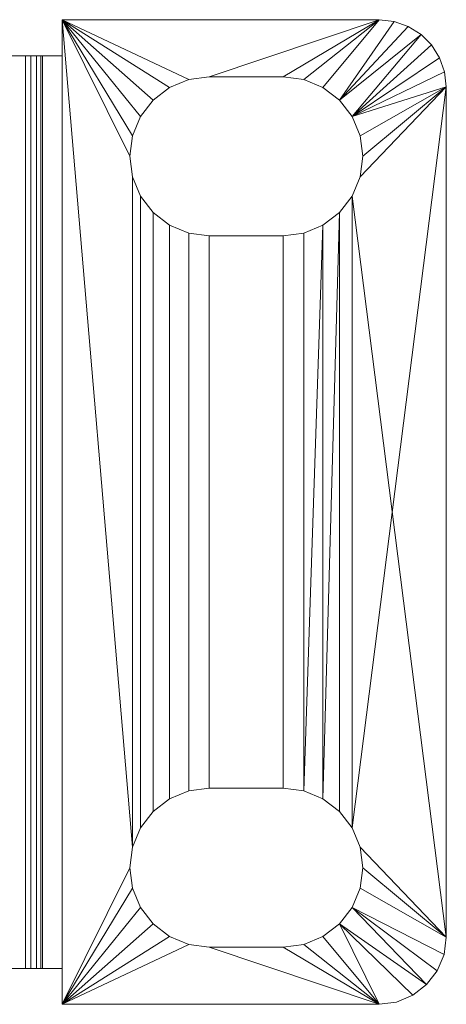
# Model space of a CAD drawing. Units: millimetres. Extents: x -568 to -85, y 90 to 134.
# Drawn here: x -104 to -85, y 90 to 134 of the extents above; entities that cross this region are included whole.
import ezdxf

# ---------------------------------------------------------------- set-up
doc = ezdxf.new("R2010")
doc.units = ezdxf.units.MM
doc.layers.add('3D-E-FIXT', color=2, linetype='Continuous', lineweight=30)

msp = doc.modelspace()

# ---------------------------------------------------------------- meshes
at = {"layer": '3D-E-FIXT', "lineweight": 9}
mesh = msp.add_polyface(dxfattribs=at)
corners = [(-102.349, 133.852, -2.729), (-102.349, 89.936, -2.729), (-88.207, 89.936, -2.729), (-87.431, 90.038, -2.729), (-86.708, 90.337, -2.729), (-86.087, 90.814, -2.729), (-85.61, 91.435, -2.729), (-85.311, 92.158, -2.729), (-85.208, 92.934, -2.729), (-85.208, 130.853, -2.729), (-85.284, 131.521, -2.729), (-85.506, 132.155, -2.729), (-85.863, 132.723, -2.729), (-86.338, 133.198, -2.729), (-86.907, 133.555, -2.729), (-87.541, 133.777, -2.729), (-88.208, 133.852, -2.729), (-92.487, 131.308, -2.729), (-91.568, 131.187, -2.729), (-90.713, 130.833, -2.729), (-89.978, 130.269, -2.729), (-89.414, 129.534, -2.729), (-89.059, 128.678, -2.729), (-88.939, 127.76, -2.729), (-89.059, 126.842, -2.729), (-89.414, 125.986, -2.729), (-89.978, 125.251, -2.729), (-90.713, 124.687, -2.729), (-91.568, 124.333, -2.729), (-92.487, 124.212, -2.729), (-95.785, 124.212, -2.729), (-96.703, 124.333, -2.729), (-97.559, 124.687, -2.729), (-98.294, 125.251, -2.729), (-98.857, 125.986, -2.729), (-99.212, 126.842, -2.729), (-99.333, 127.76, -2.729), (-99.212, 128.678, -2.729), (-98.857, 129.534, -2.729), (-98.294, 130.269, -2.729), (-97.559, 130.833, -2.729), (-96.703, 131.187, -2.729), (-95.785, 131.308, -2.729), (-92.487, 99.575, -2.729), (-91.568, 99.454, -2.729), (-90.713, 99.1, -2.729), (-89.978, 98.536, -2.729), (-89.414, 97.801, -2.729), (-89.059, 96.946, -2.729), (-88.939, 96.027, -2.729), (-89.059, 95.109, -2.729), (-89.414, 94.253, -2.729), (-89.978, 93.518, -2.729), (-90.713, 92.955, -2.729), (-91.568, 92.6, -2.729), (-92.487, 92.479, -2.729), (-95.785, 92.479, -2.729), (-96.703, 92.6, -2.729), (-97.559, 92.955, -2.729), (-98.294, 93.518, -2.729), (-98.857, 94.253, -2.729), (-99.212, 95.109, -2.729), (-99.333, 96.027, -2.729), (-99.212, 96.946, -2.729), (-98.857, 97.801, -2.729), (-98.294, 98.536, -2.729), (-97.559, 99.1, -2.729), (-96.703, 99.454, -2.729), (-95.785, 99.575, -2.729)]
mesh.append_faces([[corners[k] for k in face] for face in [(40, 0, 39), (60, 1, 59), (58, 1, 57), (7, 51, 6), (53, 2, 52)]], dxfattribs={"vtx0": -1, "vtx1": -1})
mesh.append_faces([[corners[k] for k in face] for face in [(0, 40, 41), (0, 37, 38), (42, 16, 0, 41), (16, 42, 17), (16, 17, 18), (64, 34, 35, 63), (68, 30, 31, 67), (65, 33, 34, 64), (20, 15, 16, 19), (46, 26, 27, 45), (9, 24, 25, 8), (16, 18, 19), (45, 27, 28, 44), (29, 43, 44, 28), (1, 60, 61), (1, 62, 63, 0), (2, 55, 56), (8, 50, 51, 7), (52, 4, 5)]], dxfattribs={"vtx0": -1, "vtx2": -1})
mesh.append_faces([[corners[k] for k in face] for face in [(52, 2, 3, 4)]], dxfattribs={"vtx0": -1, "vtx3": -1})
mesh.append_faces([[corners[k] for k in face] for face in [(38, 39, 0), (36, 37, 0), (14, 15, 20, 13), (12, 13, 21, 11), (10, 11, 21, 9), (21, 22, 9), (23, 24, 9), (22, 23, 9), (20, 21, 13), (61, 62, 1), (58, 59, 1), (49, 50, 8), (48, 49, 8), (53, 54, 2), (54, 55, 2)]], dxfattribs={"vtx1": -1, "vtx2": -1})
mesh.append_faces([[corners[k] for k in face] for face in [(35, 36, 0, 63), (47, 48, 8, 25)]], dxfattribs={"vtx1": -1, "vtx2": -1, "vtx3": -1})
mesh.append_faces([[corners[k] for k in face] for face in [(32, 33, 65, 66), (31, 32, 66, 67), (25, 26, 46, 47), (68, 43, 29, 30), (56, 57, 1, 2), (51, 52, 5, 6)]], dxfattribs={"vtx1": -1, "vtx3": -1})
mesh = msp.add_polyface(dxfattribs=at)
corners = [(-102.349, 133.852, -3.942), (-88.208, 133.852, -3.942), (-87.541, 133.777, -3.942), (-86.907, 133.555, -3.942), (-86.338, 133.198, -3.942), (-85.863, 132.723, -3.942), (-85.506, 132.155, -3.942), (-85.284, 131.521, -3.942), (-85.208, 130.853, -3.942), (-85.208, 92.934, -3.942), (-85.311, 92.158, -3.942), (-85.61, 91.435, -3.942), (-86.087, 90.814, -3.942), (-86.708, 90.337, -3.942), (-87.431, 90.038, -3.942), (-88.207, 89.936, -3.942), (-102.349, 89.936, -3.942), (-92.487, 131.308, -3.942), (-95.785, 131.308, -3.942), (-96.703, 131.187, -3.942), (-97.559, 130.833, -3.942), (-98.294, 130.269, -3.942), (-98.857, 129.534, -3.942), (-99.212, 128.678, -3.942), (-99.333, 127.76, -3.942), (-99.212, 126.842, -3.942), (-98.857, 125.986, -3.942), (-98.294, 125.251, -3.942), (-97.559, 124.687, -3.942), (-96.703, 124.333, -3.942), (-95.785, 124.212, -3.942), (-92.487, 124.212, -3.942), (-91.568, 124.333, -3.942), (-90.713, 124.687, -3.942), (-89.978, 125.251, -3.942), (-89.414, 125.986, -3.942), (-89.059, 126.842, -3.942), (-88.939, 127.76, -3.942), (-89.059, 128.678, -3.942), (-89.414, 129.534, -3.942), (-89.978, 130.269, -3.942), (-90.713, 130.833, -3.942), (-91.568, 131.187, -3.942), (-92.487, 99.575, -3.942), (-95.785, 99.575, -3.942), (-96.703, 99.454, -3.942), (-97.559, 99.1, -3.942), (-98.294, 98.536, -3.942), (-98.857, 97.801, -3.942), (-99.212, 96.946, -3.942), (-99.333, 96.027, -3.942), (-99.212, 95.109, -3.942), (-98.857, 94.253, -3.942), (-98.294, 93.518, -3.942), (-97.559, 92.955, -3.942), (-96.703, 92.6, -3.942), (-95.785, 92.479, -3.942), (-92.487, 92.479, -3.942), (-91.568, 92.6, -3.942), (-90.713, 92.955, -3.942), (-89.978, 93.518, -3.942), (-89.414, 94.253, -3.942), (-89.059, 95.109, -3.942), (-88.939, 96.027, -3.942), (-89.059, 96.946, -3.942), (-89.414, 97.801, -3.942), (-89.978, 98.536, -3.942), (-90.713, 99.1, -3.942), (-91.568, 99.454, -3.942)]
mesh.append_faces([[corners[k] for k in face] for face in [(53, 16, 52), (22, 0, 21), (20, 0, 19)]], dxfattribs={"vtx0": -1, "vtx1": -1})
mesh.append_faces([[corners[k] for k in face] for face in [(16, 53, 54), (16, 50, 51), (56, 15, 16, 55), (15, 56, 57), (27, 47, 48, 26), (26, 48, 49, 25), (30, 44, 45, 29), (15, 57, 58), (15, 58, 59), (9, 64, 65, 8), (0, 22, 23), (1, 17, 18), (8, 38, 39, 7), (4, 39, 40, 3), (39, 4, 5), (1, 41, 42)]], dxfattribs={"vtx0": -1, "vtx2": -1})
mesh.append_faces([[corners[k] for k in face] for face in [(0, 24, 25, 49)]], dxfattribs={"vtx0": -1, "vtx2": -1, "vtx3": -1})
mesh.append_faces([[corners[k] for k in face] for face in [(60, 13, 14, 15), (39, 5, 6, 7)]], dxfattribs={"vtx0": -1, "vtx3": -1})
mesh.append_faces([[corners[k] for k in face] for face in [(51, 52, 16), (54, 55, 16), (11, 12, 61, 10), (59, 60, 15), (66, 67, 34), (63, 64, 9), (62, 63, 9), (23, 24, 0), (20, 21, 0), (37, 38, 8), (36, 37, 8), (2, 3, 40), (42, 17, 1), (32, 33, 68)]], dxfattribs={"vtx1": -1, "vtx2": -1})
mesh.append_faces([[corners[k] for k in face] for face in [(35, 36, 8, 65)]], dxfattribs={"vtx1": -1, "vtx2": -1, "vtx3": -1})
mesh.append_faces([[corners[k] for k in face] for face in [(49, 50, 16, 0), (45, 46, 28, 29), (43, 44, 30, 31), (68, 43, 31, 32), (46, 47, 27, 28), (12, 13, 60, 61), (9, 10, 61, 62), (65, 66, 34, 35), (67, 68, 33, 34), (18, 19, 0, 1), (40, 41, 1, 2)]], dxfattribs={"vtx1": -1, "vtx3": -1})
mesh = msp.add_polyface(dxfattribs=at)
corners = [(-102.349, 89.936, -2.729), (-102.349, 133.852, -2.729), (-102.349, 133.852, -3.942), (-102.349, 89.936, -3.942)]
mesh.append_faces([[corners[k] for k in face] for face in [(0, 1, 2, 3)]])
mesh = msp.add_polyface(dxfattribs=at)
corners = [(-102.349, 133.852, -2.729), (-88.208, 133.852, -2.729), (-88.208, 133.852, -3.942), (-102.349, 133.852, -3.942)]
mesh.append_faces([[corners[k] for k in face] for face in [(3, 0, 1, 2)]])
mesh = msp.add_polyface(dxfattribs=at)
corners = [(-88.208, 133.852, -2.729), (-87.541, 133.777, -2.729), (-86.907, 133.555, -2.729), (-86.338, 133.198, -2.729), (-85.863, 132.723, -2.729), (-85.506, 132.155, -2.729), (-85.284, 131.521, -2.729), (-85.208, 130.853, -2.729), (-85.208, 130.853, -3.942), (-85.284, 131.521, -3.942), (-85.506, 132.155, -3.942), (-85.863, 132.723, -3.942), (-86.338, 133.198, -3.942), (-86.907, 133.555, -3.942), (-87.541, 133.777, -3.942), (-88.208, 133.852, -3.942)]
mesh.append_faces([[corners[k] for k in face] for face in [(8, 9, 6, 7)]], dxfattribs={"vtx1": -1})
mesh.append_faces([[corners[k] for k in face] for face in [(9, 10, 5, 6), (10, 11, 4, 5), (3, 4, 11, 12), (12, 13, 2, 3), (13, 14, 1, 2)]], dxfattribs={"vtx1": -1, "vtx3": -1})
mesh.append_faces([[corners[k] for k in face] for face in [(14, 15, 0, 1)]], dxfattribs={"vtx3": -1})
mesh = msp.add_polyface(dxfattribs=at)
corners = [(-103.227, 132.233, -3.942), (-103.49, 132.233, -3.919), (-103.745, 132.233, -3.851), (-103.984, 132.233, -3.739), (-105.424, 132.233, -2.908), (-104.817, 132.233, -1.857), (-103.308, 132.233, -2.729), (-102.349, 132.233, -2.729), (-102.349, 132.233, -3.942)]
mesh.append_faces([[corners[k] for k in face] for face in [(6, 2, 3)]], dxfattribs={"vtx0": -1, "vtx2": -1})
mesh.append_faces([[corners[k] for k in face] for face in [(6, 0, 1, 2)]], dxfattribs={"vtx0": -1, "vtx3": -1})
mesh.append_faces([[corners[k] for k in face] for face in [(7, 8, 0, 6)]], dxfattribs={"vtx2": -1})
mesh.append_faces([[corners[k] for k in face] for face in [(3, 4, 5, 6)]], dxfattribs={"vtx3": -1})
mesh = msp.add_polyface(dxfattribs=at)
corners = [(-105.424, 132.233, -2.908), (-103.984, 132.233, -3.739), (-103.984, 91.532, -3.739), (-105.424, 91.532, -2.908)]
mesh.append_faces([[corners[k] for k in face] for face in [(3, 0, 1, 2)]])
mesh = msp.add_polyface(dxfattribs=at)
corners = [(-103.308, 132.233, -2.729), (-104.817, 132.233, -1.857), (-104.817, 91.532, -1.857), (-103.308, 91.532, -2.729)]
mesh.append_faces([[corners[k] for k in face] for face in [(0, 1, 2, 3)]])
mesh = msp.add_polyface(dxfattribs=at)
corners = [(-103.984, 132.233, -3.739), (-103.745, 132.233, -3.851), (-103.49, 132.233, -3.919), (-103.227, 132.233, -3.942), (-103.227, 91.532, -3.942), (-103.49, 91.532, -3.919), (-103.745, 91.532, -3.851), (-103.984, 91.532, -3.739)]
mesh.append_faces([[corners[k] for k in face] for face in [(1, 6, 7, 0)]], dxfattribs={"vtx0": -1})
mesh.append_faces([[corners[k] for k in face] for face in [(2, 5, 6, 1)]], dxfattribs={"vtx0": -1, "vtx2": -1})
mesh.append_faces([[corners[k] for k in face] for face in [(3, 4, 5, 2)]], dxfattribs={"vtx2": -1})
mesh = msp.add_polyface(dxfattribs=at)
corners = [(-102.349, 132.233, -2.729), (-103.308, 132.233, -2.729), (-103.308, 91.532, -2.729), (-102.349, 91.532, -2.729)]
mesh.append_faces([[corners[k] for k in face] for face in [(3, 0, 1, 2)]])
mesh = msp.add_polyface(dxfattribs=at)
corners = [(-103.227, 132.233, -3.942), (-102.349, 132.233, -3.942), (-102.349, 91.532, -3.942), (-103.227, 91.532, -3.942)]
mesh.append_faces([[corners[k] for k in face] for face in [(3, 0, 1, 2)]])
mesh = msp.add_polyface(dxfattribs=at)
corners = [(-102.349, 132.233, -3.942), (-102.349, 132.233, -2.729), (-102.349, 91.532, -2.729), (-102.349, 91.532, -3.942)]
mesh.append_faces([[corners[k] for k in face] for face in [(0, 1, 2, 3)]])
mesh = msp.add_polyface(dxfattribs=at)
corners = [(-95.785, 131.308, -2.729), (-96.703, 131.187, -2.729), (-97.559, 130.833, -2.729), (-98.294, 130.269, -2.729), (-98.857, 129.534, -2.729), (-99.212, 128.678, -2.729), (-99.333, 127.76, -2.729), (-99.212, 126.842, -2.729), (-98.857, 125.986, -2.729), (-98.294, 125.251, -2.729), (-97.559, 124.687, -2.729), (-96.703, 124.333, -2.729), (-95.785, 124.212, -2.729), (-95.785, 124.212, -3.942), (-96.703, 124.333, -3.942), (-97.559, 124.687, -3.942), (-98.294, 125.251, -3.942), (-98.857, 125.986, -3.942), (-99.212, 126.842, -3.942), (-99.333, 127.76, -3.942), (-99.212, 128.678, -3.942), (-98.857, 129.534, -3.942), (-98.294, 130.269, -3.942), (-97.559, 130.833, -3.942), (-96.703, 131.187, -3.942), (-95.785, 131.308, -3.942)]
mesh.append_faces([[corners[k] for k in face] for face in [(14, 11, 12, 13)]], dxfattribs={"vtx0": -1})
mesh.append_faces([[corners[k] for k in face] for face in [(15, 10, 11, 14), (17, 8, 9, 16), (16, 9, 10, 15), (18, 7, 8, 17), (7, 18, 19, 6), (21, 4, 5, 20), (22, 3, 4, 21), (24, 1, 2, 23), (23, 2, 3, 22), (20, 5, 6, 19)]], dxfattribs={"vtx0": -1, "vtx2": -1})
mesh.append_faces([[corners[k] for k in face] for face in [(0, 1, 24, 25)]], dxfattribs={"vtx1": -1})
mesh = msp.add_polyface(dxfattribs=at)
corners = [(-92.487, 131.308, -2.729), (-95.785, 131.308, -2.729), (-95.785, 131.308, -3.942), (-92.487, 131.308, -3.942)]
mesh.append_faces([[corners[k] for k in face] for face in [(0, 1, 2, 3)]])
mesh = msp.add_polyface(dxfattribs=at)
corners = [(-92.487, 124.212, -2.729), (-91.568, 124.333, -2.729), (-90.713, 124.687, -2.729), (-89.978, 125.251, -2.729), (-89.414, 125.986, -2.729), (-89.059, 126.842, -2.729), (-88.939, 127.76, -2.729), (-89.059, 128.678, -2.729), (-89.414, 129.534, -2.729), (-89.978, 130.269, -2.729), (-90.713, 130.833, -2.729), (-91.568, 131.187, -2.729), (-92.487, 131.308, -2.729), (-92.487, 131.308, -3.942), (-91.568, 131.187, -3.942), (-90.713, 130.833, -3.942), (-89.978, 130.269, -3.942), (-89.414, 129.534, -3.942), (-89.059, 128.678, -3.942), (-88.939, 127.76, -3.942), (-89.059, 126.842, -3.942), (-89.414, 125.986, -3.942), (-89.978, 125.251, -3.942), (-90.713, 124.687, -3.942), (-91.568, 124.333, -3.942), (-92.487, 124.212, -3.942)]
mesh.append_faces([[corners[k] for k in face] for face in [(15, 10, 11, 14), (17, 8, 9, 16), (16, 9, 10, 15), (18, 7, 8, 17), (11, 13, 14), (7, 18, 19, 6), (21, 4, 5, 20), (22, 3, 4, 21), (24, 1, 2, 23), (23, 2, 3, 22), (20, 5, 6, 19)]], dxfattribs={"vtx0": -1, "vtx2": -1})
mesh.append_faces([[corners[k] for k in face] for face in [(0, 1, 24)]], dxfattribs={"vtx1": -1, "vtx2": -1})
mesh.append_faces([[corners[k] for k in face] for face in [(11, 12, 13), (24, 25, 0)]], dxfattribs={"vtx2": -1})
mesh = msp.add_polyface(dxfattribs=at)
corners = [(-85.208, 130.853, -2.729), (-85.208, 92.934, -2.729), (-85.208, 92.934, -3.942), (-85.208, 130.853, -3.942)]
mesh.append_faces([[corners[k] for k in face] for face in [(0, 1, 2, 3)]])
mesh = msp.add_polyface(dxfattribs=at)
corners = [(-95.785, 124.212, -2.729), (-92.487, 124.212, -2.729), (-92.487, 124.212, -3.942), (-95.785, 124.212, -3.942)]
mesh.append_faces([[corners[k] for k in face] for face in [(0, 1, 2, 3)]])
mesh = msp.add_polyface(dxfattribs=at)
corners = [(-95.785, 99.575, -2.729), (-96.703, 99.454, -2.729), (-97.559, 99.1, -2.729), (-98.294, 98.536, -2.729), (-98.857, 97.801, -2.729), (-99.212, 96.946, -2.729), (-99.333, 96.027, -2.729), (-99.212, 95.109, -2.729), (-98.857, 94.253, -2.729), (-98.294, 93.518, -2.729), (-97.559, 92.955, -2.729), (-96.703, 92.6, -2.729), (-95.785, 92.479, -2.729), (-95.785, 92.479, -3.942), (-96.703, 92.6, -3.942), (-97.559, 92.955, -3.942), (-98.294, 93.518, -3.942), (-98.857, 94.253, -3.942), (-99.212, 95.109, -3.942), (-99.333, 96.027, -3.942), (-99.212, 96.946, -3.942), (-98.857, 97.801, -3.942), (-98.294, 98.536, -3.942), (-97.559, 99.1, -3.942), (-96.703, 99.454, -3.942), (-95.785, 99.575, -3.942)]
mesh.append_faces([[corners[k] for k in face] for face in [(14, 11, 12, 13)]], dxfattribs={"vtx0": -1})
mesh.append_faces([[corners[k] for k in face] for face in [(15, 10, 11, 14), (17, 8, 9, 16), (16, 9, 10, 15), (18, 7, 8, 17), (7, 18, 19, 6), (21, 4, 5, 20), (22, 3, 4, 21), (24, 1, 2, 23), (23, 2, 3, 22), (20, 5, 6, 19)]], dxfattribs={"vtx0": -1, "vtx2": -1})
mesh.append_faces([[corners[k] for k in face] for face in [(0, 1, 24, 25)]], dxfattribs={"vtx1": -1})
mesh = msp.add_polyface(dxfattribs=at)
corners = [(-92.487, 99.575, -2.729), (-95.785, 99.575, -2.729), (-95.785, 99.575, -3.942), (-92.487, 99.575, -3.942)]
mesh.append_faces([[corners[k] for k in face] for face in [(0, 1, 2, 3)]])
mesh = msp.add_polyface(dxfattribs=at)
corners = [(-92.487, 92.479, -2.729), (-91.568, 92.6, -2.729), (-90.713, 92.955, -2.729), (-89.978, 93.518, -2.729), (-89.414, 94.253, -2.729), (-89.059, 95.109, -2.729), (-88.939, 96.027, -2.729), (-89.059, 96.946, -2.729), (-89.414, 97.801, -2.729), (-89.978, 98.536, -2.729), (-90.713, 99.1, -2.729), (-91.568, 99.454, -2.729), (-92.487, 99.575, -2.729), (-92.487, 99.575, -3.942), (-91.568, 99.454, -3.942), (-90.713, 99.1, -3.942), (-89.978, 98.536, -3.942), (-89.414, 97.801, -3.942), (-89.059, 96.946, -3.942), (-88.939, 96.027, -3.942), (-89.059, 95.109, -3.942), (-89.414, 94.253, -3.942), (-89.978, 93.518, -3.942), (-90.713, 92.955, -3.942), (-91.568, 92.6, -3.942), (-92.487, 92.479, -3.942)]
mesh.append_faces([[corners[k] for k in face] for face in [(15, 10, 11, 14), (17, 8, 9, 16), (16, 9, 10, 15), (18, 7, 8, 17), (11, 13, 14), (7, 18, 19, 6), (21, 4, 5, 20), (22, 3, 4, 21), (24, 1, 2, 23), (23, 2, 3, 22), (20, 5, 6, 19)]], dxfattribs={"vtx0": -1, "vtx2": -1})
mesh.append_faces([[corners[k] for k in face] for face in [(11, 12, 13), (25, 0, 1, 24)]], dxfattribs={"vtx2": -1})
mesh = msp.add_polyface(dxfattribs=at)
corners = [(-85.208, 92.934, -2.729), (-85.311, 92.158, -2.729), (-85.61, 91.435, -2.729), (-86.087, 90.814, -2.729), (-86.708, 90.337, -2.729), (-87.431, 90.038, -2.729), (-88.207, 89.936, -2.729), (-88.207, 89.936, -3.942), (-87.431, 90.038, -3.942), (-86.708, 90.337, -3.942), (-86.087, 90.814, -3.942), (-85.61, 91.435, -3.942), (-85.311, 92.158, -3.942), (-85.208, 92.934, -3.942)]
mesh.append_faces([[corners[k] for k in face] for face in [(7, 8, 5, 6), (0, 1, 12, 13)]], dxfattribs={"vtx1": -1})
mesh.append_faces([[corners[k] for k in face] for face in [(8, 9, 4, 5), (3, 4, 9, 10), (10, 11, 2, 3), (11, 12, 1, 2)]], dxfattribs={"vtx1": -1, "vtx3": -1})
mesh = msp.add_polyface(dxfattribs=at)
corners = [(-95.785, 92.479, -2.729), (-92.487, 92.479, -2.729), (-92.487, 92.479, -3.942), (-95.785, 92.479, -3.942)]
mesh.append_faces([[corners[k] for k in face] for face in [(3, 0, 1, 2)]])
mesh = msp.add_polyface(dxfattribs=at)
corners = [(-103.227, 91.532, -3.942), (-102.349, 91.532, -3.942), (-102.349, 91.532, -2.729), (-103.308, 91.532, -2.729), (-104.817, 91.532, -1.857), (-105.424, 91.532, -2.908), (-103.984, 91.532, -3.739), (-103.745, 91.532, -3.851), (-103.49, 91.532, -3.919)]
mesh.append_faces([[corners[k] for k in face] for face in [(6, 3, 4, 5)]], dxfattribs={"vtx0": -1})
mesh.append_faces([[corners[k] for k in face] for face in [(3, 7, 8, 0)]], dxfattribs={"vtx0": -1, "vtx3": -1})
mesh.append_faces([[corners[k] for k in face] for face in [(2, 3, 0, 1)]], dxfattribs={"vtx1": -1})
mesh.append_faces([[corners[k] for k in face] for face in [(6, 7, 3)]], dxfattribs={"vtx1": -1, "vtx2": -1})
mesh = msp.add_polyface(dxfattribs=at)
corners = [(-88.207, 89.936, -2.729), (-102.349, 89.936, -2.729), (-102.349, 89.936, -3.942), (-88.207, 89.936, -3.942)]
mesh.append_faces([[corners[k] for k in face] for face in [(3, 0, 1, 2)]])

doc.saveas('drawing.dxf')
